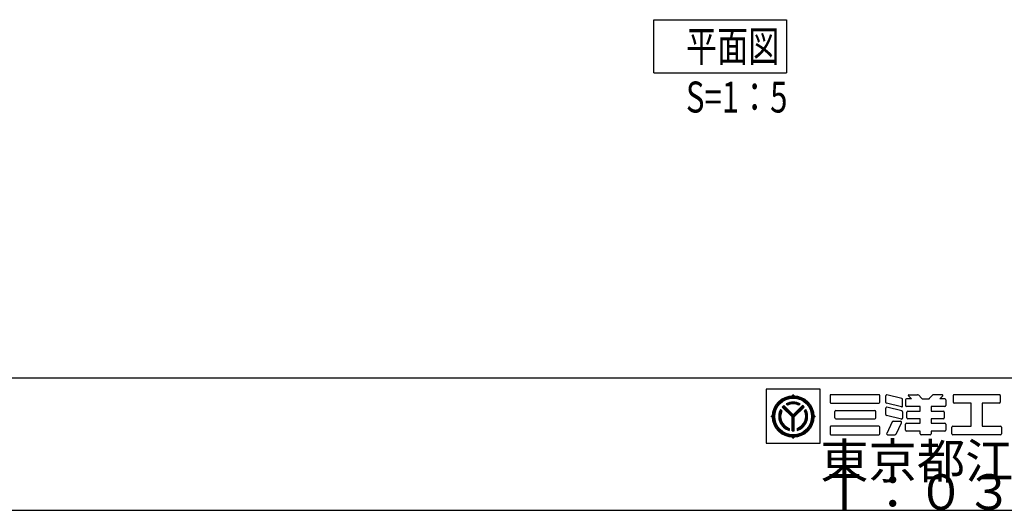
# Model space of a CAD drawing. Extents: x 150 to 6195, y 240 to 4215.
# Drawn here: x 1455 to 3125, y 240 to 1073 of the extents above; entities that cross this region are included whole.
import ezdxf

# ---------------------------------------------------------------- set-up
doc = ezdxf.new("R2010")
doc.units = 0
doc.header["$LTSCALE"] = 15
doc.layers.add('図名', color=7, linetype='CONTINUOUS')
doc.layers.add('図枠', color=7, linetype='CONTINUOUS')
doc.styles.get("Standard").update_dxf_attribs({"font": 'txt', "bigfont": 'bigfont'})

msp = doc.modelspace()

# ---------------------------------------------------------------- linework, layer by layer
at = {"layer": '図名', "color": 0, "linetype": 'CONTINUOUS'}
for p, q in [((2530.5, 982.5), (2530.5, 1072.5)), ((2530.5, 1072.5), (2755.5, 1072.5)), ((2755.5, 1072.5), (2755.5, 982.5)), ((2530.5, 982.5), (2755.5, 982.5))]:
    msp.add_line(p, q, dxfattribs=at)
at = {"layer": '図枠', "color": 0, "linetype": 'CONTINUOUS'}
for p, q in [((150, 465), (6150, 465)), ((2721.3, 445.4), (2721.3, 353.7)), ((2812.9, 445.4), (2721.3, 445.4)), ((2766.9, 434.4), (2766.9, 436.6)), ((2812.9, 353.7), (2812.9, 445.4)), ((2829.4, 434.6), (2829.4, 423.5)), ((2912, 436.2), (2831, 436.2)), ((2913.6, 423.5), (2913.6, 434.6)), ((2951.1, 429.6), (2925.9, 435.7)), ((2962.5, 434.4), (2967.6, 429.3)), ((2963.2, 436.2), (2978, 436.2)), ((2979.2, 435.8), (2985.2, 429.8)), ((3003.9, 435.8), (2997.8, 429.8)), ((3019.8, 436.2), (3005, 436.2)), ((3020.5, 434.4), (3015.4, 429.3)), ((3038.2, 434.6), (3038.2, 423.5)), ((3116.6, 436.2), (3039.8, 436.2)), ((3118.2, 434.6), (3118.2, 423.5)), ((2766.9, 402), (2751, 417.9)), ((2757.3, 418.3), (2755, 420.7)), ((2766.9, 402), (2782.7, 417.9)), ((2776.4, 418.3), (2778.7, 420.7)), ((2831, 421.9), (2912, 421.9)), ((2923.9, 423.2), (2923.9, 434.2)), ((2950.4, 415.5), (2925.1, 421.6)), ((2952.4, 417.1), (2952.4, 428.1)), ((2957.3, 427.7), (2957.3, 417.6)), ((2967.6, 429.3), (2958.9, 429.3)), ((2986.3, 429.3), (2996.7, 429.3)), ((3024.1, 429.3), (3015.4, 429.3)), ((3025.7, 427.7), (3025.7, 417.6)), ((3069, 421.9), (3039.8, 421.9)), ((3069, 382.6), (3069, 421.9)), ((3116.6, 421.9), (3087.4, 421.9)), ((3087.4, 421.9), (3087.4, 382.6)), ((2747.9, 408.9), (2745.5, 411.3)), ((2765, 398.6), (2748.3, 415.3)), ((2766.9, 398.5), (2749.2, 416.2)), ((2766.9, 400.4), (2750.2, 417.1)), ((2766.9, 400.4), (2783.5, 417.1)), ((2766.9, 398.5), (2784.5, 416.2)), ((2768.7, 398.6), (2785.4, 415.3)), ((2788.2, 411.3), (2785.9, 408.9)), ((2837.7, 396.7), (2837.7, 407.8)), ((2839.3, 409.4), (2905.3, 409.4)), ((2906.9, 396.7), (2906.9, 407.8)), ((2923.9, 402.4), (2923.9, 413.4)), ((2950.4, 394.8), (2925.1, 400.9)), ((2951.1, 408.9), (2925.9, 415)), ((2952.4, 407.3), (2952.4, 396.3)), ((2982.3, 416), (2958.9, 416)), ((2959.8, 396.7), (2959.8, 406.8)), ((2961.4, 408.4), (2982.3, 408.4)), ((2982.3, 408.4), (2982.3, 416)), ((3000.7, 416), (3000.7, 408.4)), ((3024.1, 416), (3000.7, 416)), ((3000.7, 408.4), (3021.6, 408.4)), ((3023.2, 406.8), (3023.2, 396.7)), ((2731.7, 399.2), (2729.5, 399.2)), ((2765, 374.8), (2765, 398.6)), ((2766.3, 374.8), (2766.3, 399.1)), ((2767.5, 374.8), (2767.5, 399.2)), ((2768.7, 374.8), (2768.7, 398.6)), ((2802, 399.2), (2804.2, 399.2)), ((2839.3, 395.1), (2905.3, 395.1)), ((2934.7, 390), (2925.5, 370.6)), ((2936.2, 391), (2949.1, 391)), ((2941.3, 369.2), (2950.5, 388.7)), ((2957.3, 375.8), (2957.3, 386)), ((2958.9, 387.6), (2982.3, 387.6)), ((2982.3, 395.1), (2961.4, 395.1)), ((2982.3, 387.6), (2982.3, 395.1)), ((3000.7, 395.1), (3000.7, 387.6)), ((3021.6, 395.1), (3000.7, 395.1)), ((3000.7, 387.6), (3024.1, 387.6)), ((3025.7, 386), (3025.7, 375.8)), ((2760.2, 378.9), (2760.2, 375.6)), ((2773.5, 378.9), (2773.5, 375.6)), ((2829.4, 381), (2829.4, 369.9)), ((2912, 382.6), (2831, 382.6)), ((2831, 368.3), (2912, 368.3)), ((2913.6, 369.9), (2913.6, 381)), ((2926.9, 368.3), (2939.8, 368.3)), ((2982.3, 374.2), (2958.9, 374.2)), ((2982.3, 369.9), (2982.3, 374.2)), ((2999.1, 368.3), (2983.9, 368.3)), ((3000.7, 374.2), (3000.7, 369.9)), ((3024.1, 374.2), (3000.7, 374.2)), ((3036.1, 369.9), (3036.1, 381)), ((3037.7, 382.6), (3069, 382.6)), ((3118.7, 368.3), (3037.7, 368.3)), ((3087.4, 382.6), (3118.7, 382.6)), ((3120.3, 381), (3120.3, 369.9)), ((2721.3, 353.7), (2812.9, 353.7)), ((2766.9, 364.1), (2766.9, 361.9)), ((150, 240), (6150, 240))]:
    msp.add_line(p, q, dxfattribs=at)
for radius in [35.2, 34.1, 32.7, 31.3]:
    msp.add_circle((2766.9, 399.2), radius, dxfattribs=at)
for centre, radius, start, end in [((2764.4, 436.7), 2.45, -93.1911, -3.8544), ((2769.3, 436.7), 2.45, -176.1456, -86.809), ((2831, 434.6), 1.6, 90, 180), ((2912, 434.6), 1.6, 0, 90), ((2925.5, 434.2), 1.6, 76.378, 180), ((2963.2, 435.2), 1.07, 90, 225.3951), ((2978, 434.6), 1.6, 45.3951, 90), ((3005, 434.6), 1.6, 90, 134.6049), ((3019.8, 435.2), 1.07, -45.3951, 90), ((3039.8, 434.6), 1.6, 90, 180), ((3116.6, 434.6), 1.6, 0, 90), ((2766.9, 399.2), 24.5, 130.3699, 139.0917), ((2766.9, 399.2), 24.5, 61.0364, 118.9636), ((2766.9, 399.2), 23.4, 61.8086, 118.1913), ((2766.9, 399.2), 22.3, 62.9823, 117.0176), ((2766.9, 399.2), 21.3, 63.5211, 116.4789), ((2766.9, 399.2), 24.5, 40.9083, 49.6301), ((2831, 423.5), 1.6, 180, 270), ((2912, 423.5), 1.6, -90, 0), ((2925.5, 423.2), 1.6, 180, 256.378), ((2950.8, 428.1), 1.6, 0, 76.378), ((2958.9, 427.7), 1.6, 90, 180), ((2958.9, 417.6), 1.6, 180, 270), ((2986.3, 430.9), 1.6, -134.6049, -90), ((2996.7, 430.9), 1.6, -90, -45.3951), ((3024.1, 427.7), 1.6, 0, 90), ((3024.1, 417.6), 1.6, -90, 0), ((3039.8, 423.5), 1.6, 180, 270), ((3116.6, 423.5), 1.6, -90, 0), ((2729.3, 401.7), 2.45, -86.1456, 3.191), ((2766.9, 399.2), 24.5, 150.4785, 254.2427), ((2766.9, 399.2), 23.3, 151.2868, 253.4191), ((2766.9, 399.2), 22.3, 152.2631, 252.424), ((2766.9, 399.2), 21.3, 153.3452, 251.3209), ((2766.9, 399.2), 24.5, -74.2428, 29.5215), ((2766.9, 399.2), 23.3, -73.4191, 28.7132), ((2766.9, 399.2), 22.2, -72.228, 27.5446), ((2766.9, 399.2), 21.3, -71.3209, 26.6548), ((2804.4, 401.7), 2.45, 176.8089, 266.1456), ((2839.3, 407.8), 1.6, 90, 180), ((2905.3, 407.8), 1.6, 0, 90), ((2925.5, 413.4), 1.6, 76.378, 180), ((2925.5, 402.4), 1.6, 180, 256.378), ((2950.8, 417.1), 1.6, -103.622, 0), ((2950.8, 407.3), 1.6, 0, 76.378), ((2961.4, 406.8), 1.6, 90, 180), ((3021.6, 406.8), 1.6, 0, 90), ((2729.3, 396.8), 2.45, -3.1911, 86.1456), ((2804.4, 396.8), 2.45, 93.8544, 183.191), ((2839.3, 396.7), 1.6, 180, 270), ((2905.3, 396.7), 1.6, -90, 0), ((2936.2, 389.4), 1.6, 90, 154.5325), ((2949.1, 389.4), 1.6, -25.4633, 90), ((2950.8, 396.3), 1.6, -103.622, 0), ((2958.9, 386), 1.6, 90, 180), ((2961.4, 396.7), 1.6, 180, 270), ((3021.6, 396.7), 1.6, -90, 0), ((3024.1, 386), 1.6, 0, 90), ((2766.9, 399.2), 24.5, -94.3608, -85.6392), ((2831, 381), 1.6, 90, 180), ((2831, 369.9), 1.6, 180, 270), ((2912, 381), 1.6, 0, 90), ((2912, 369.9), 1.6, -90, 0), ((2926.9, 369.9), 1.6, 154.5325, 270), ((2939.8, 369.9), 1.6, -90, -25.4633), ((2958.9, 375.8), 1.6, 180, 270), ((2983.9, 369.9), 1.6, 180, 270), ((2999.1, 369.9), 1.6, -90, 0), ((3024.1, 375.8), 1.6, -90, 0), ((3037.7, 381), 1.6, 90, 180), ((3037.7, 369.9), 1.6, 180, 270), ((3118.7, 381), 1.6, 0, 90), ((3118.7, 369.9), 1.6, -90, 0), ((2764.4, 361.7), 2.45, 3.8544, 93.191), ((2769.3, 361.7), 2.45, 86.8089, 176.1456)]:
    msp.add_arc(centre, radius, start, end, dxfattribs=at)

# ---------------------------------------------------------------- texts
at = {"layer": '図名', "color": 0, "linetype": 'CONTINUOUS', "width": 0.737143}
for s, p in [('平面図', (2585, 1001.3)), ('S=1：5', (2585, 915))]:
    msp.add_text(s, height=52.5, dxfattribs=at).set_placement(p)
at = {"layer": '図枠', "color": 0, "linetype": 'CONTINUOUS'}
for s, p in [('東京都江東区亀戸６－２０－７', (2812.9, 293.7)), ('Ｔ：０３－３６８５－３４５２', (2812.9, 241.2))]:
    msp.add_text(s, height=60, dxfattribs=at).set_placement(p)

doc.saveas('drawing.dxf')
